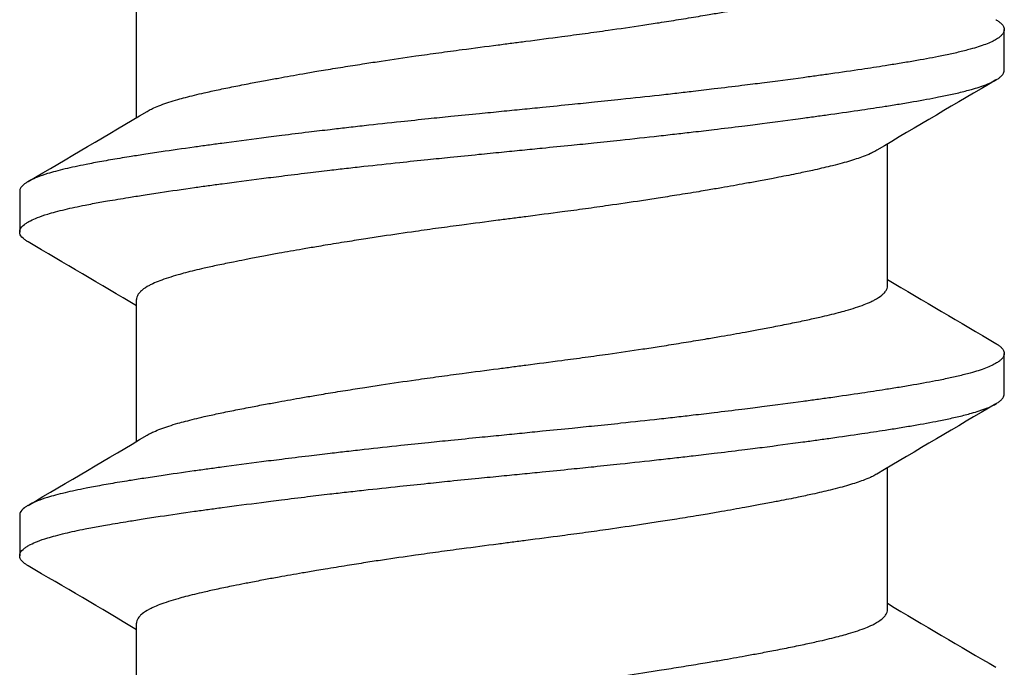
# Model space of a CAD drawing. Units: inches. Extents: x -20.4 to 20.4, y -6.4 to 4.1.
# Drawn here: x -19.9 to -19.7, y 3.4 to 3.5 of the extents above; entities that cross this region are included whole.
import ezdxf

# ---------------------------------------------------------------- set-up
doc = ezdxf.new("R2010")
doc.units = ezdxf.units.IN
doc.header["$LTSCALE"] = 0.25
doc.header["$MEASUREMENT"] = 0
doc.layers.add('Shade Bracket Screws', color=7, linetype='Continuous')
doc.layers.add('System', color=7, linetype='Continuous')

# ---------------------------------------------------------------- blocks, each defined once
blk = doc.blocks.new('Screws 085722')
at = {"layer": 'Shade Bracket Screws'}
for p, q in [((-19.87995, 3.50652), (-19.87995, 3.53392)), ((-19.7125, 3.51569), (-19.7125, 3.52351)), ((-19.73505, 3.47403), (-19.73505, 3.50143)), ((-19.9025, 3.49226), (-19.9025, 3.48444)), ((-19.87995, 3.44402), (-19.87995, 3.47142)), ((-19.7125, 3.45319), (-19.7125, 3.46101)), ((-19.73505, 3.41153), (-19.73505, 3.43893)), ((-19.9025, 3.42976), (-19.9025, 3.42194)), ((-19.87995, 3.38152), (-19.87995, 3.40892))]:
    blk.add_line(p, q, dxfattribs=at)
for points, knots in [([(-19.87792, 3.50772), (-19.87779, 3.5078), (-19.87765, 3.50788), (-19.87724, 3.5081), (-19.87695, 3.50824), (-19.87622, 3.50858), (-19.87576, 3.50876), (-19.8743, 3.50931), (-19.8732, 3.50967), (-19.8715, 3.51015), (-19.87101, 3.51028), (-19.86939, 3.51071), (-19.86818, 3.511), (-19.86603, 3.5115), (-19.86514, 3.51169), (-19.86324, 3.5121), (-19.86224, 3.5123), (-19.86016, 3.51272), (-19.85908, 3.51293), (-19.85703, 3.51332), (-19.85606, 3.51351), (-19.85424, 3.51385), (-19.85338, 3.514), (-19.85101, 3.51443), (-19.84947, 3.51471), (-19.84699, 3.51514), (-19.84609, 3.5153), (-19.84461, 3.51555), (-19.84404, 3.51564), (-19.84221, 3.51595), (-19.84093, 3.51615), (-19.8384, 3.51656), (-19.83716, 3.51675), (-19.83486, 3.51711), (-19.8338, 3.51727), (-19.83054, 3.51777), (-19.8283, 3.5181), (-19.82458, 3.51863), (-19.82311, 3.51883), (-19.82013, 3.51924), (-19.81863, 3.51945), (-19.81482, 3.51995), (-19.81251, 3.52025), (-19.8093, 3.52067), (-19.8084, 3.52079), (-19.8066, 3.52102), (-19.8057, 3.52114), (-19.80249, 3.52155), (-19.80018, 3.52186), (-19.79637, 3.52237), (-19.79487, 3.52257), (-19.79189, 3.52297), (-19.79042, 3.52318), (-19.7867, 3.5237), (-19.78446, 3.52403), (-19.7812, 3.52452), (-19.78014, 3.52468), (-19.77784, 3.52504), (-19.7766, 3.52524), (-19.77407, 3.52565), (-19.77279, 3.52586), (-19.77096, 3.52616), (-19.77039, 3.52626), (-19.76891, 3.52651), (-19.76801, 3.52666), (-19.76553, 3.52709), (-19.76399, 3.52736), (-19.76162, 3.52779), (-19.76076, 3.52795), (-19.75894, 3.52829), (-19.75797, 3.52848), (-19.75591, 3.52888), (-19.75481, 3.52909), (-19.75272, 3.52952), (-19.75172, 3.52972), (-19.74983, 3.53013), (-19.74893, 3.53032), (-19.7468, 3.53081), (-19.74562, 3.53109), (-19.74402, 3.53151), (-19.74354, 3.53164), (-19.74175, 3.53215), (-19.74058, 3.53254), (-19.73908, 3.53311), (-19.73864, 3.53329), (-19.73799, 3.53359), (-19.73776, 3.53371), (-19.73698, 3.53412), (-19.73651, 3.53442), (-19.73593, 3.53489), (-19.73576, 3.53506), (-19.73545, 3.53541), (-19.73532, 3.5356), (-19.73515, 3.53596), (-19.73509, 3.53614), (-19.73506, 3.53639), (-19.73505, 3.53646), (-19.73505, 3.53653)], [0.0440739, 0.0440739, 0.0440739, 0.0440739, 0.0484314, 0.0484314, 0.0563366, 0.0563366, 0.0671852, 0.0671852, 0.0880454, 0.0880454, 0.0959258, 0.0959258, 0.1133017, 0.1133017, 0.1247838, 0.1247838, 0.1366939, 0.1366939, 0.1486357, 0.1486357, 0.1587096, 0.1587096, 0.1672593, 0.1672593, 0.1819892, 0.1819892, 0.1902398, 0.1902398, 0.1953227, 0.1953227, 0.2064738, 0.2064738, 0.2170196, 0.2170196, 0.2257478, 0.2257478, 0.2438083, 0.2438083, 0.2554121, 0.2554121, 0.2671162, 0.2671162, 0.2849449, 0.2849449, 0.2918484, 0.2918484, 0.2987521, 0.2987521, 0.3165821, 0.3165821, 0.3282864, 0.3282864, 0.339889, 0.339889, 0.3579499, 0.3579499, 0.3666797, 0.3666797, 0.3772284, 0.3772284, 0.3883823, 0.3883823, 0.393466, 0.393466, 0.4017169, 0.4017169, 0.4164491, 0.4164491, 0.4250008, 0.4250008, 0.4350787, 0.4350787, 0.4471939, 0.4471939, 0.4590757, 0.4590757, 0.4706032, 0.4706032, 0.4876726, 0.4876726, 0.4954473, 0.4954473, 0.517778, 0.517778, 0.5285047, 0.5285047, 0.534889, 0.534889, 0.5515841, 0.5515841, 0.5606043, 0.5606043, 0.5706541, 0.5706541, 0.5800052, 0.5800052, 0.5837658, 0.5837658, 0.5837658, 0.5837658]), ([(-19.71412, 3.52542), (-19.71407, 3.52539), (-19.71403, 3.52537), (-19.71378, 3.52522), (-19.7136, 3.52509), (-19.71329, 3.52485), (-19.71315, 3.52473), (-19.71286, 3.52443), (-19.71273, 3.52426), (-19.71258, 3.52395), (-19.71254, 3.52383), (-19.71251, 3.52364), (-19.7125, 3.52357), (-19.7125, 3.52351)], [-0.04483769, -0.04483769, -0.04483769, -0.04483769, -0.04294369, -0.04294369, -0.03426596, -0.03426596, -0.02560481, -0.02560481, -0.01336758, -0.01336758, -0.00455868, -0.00455868, 0, 0, 0, 0]), ([(-19.7125, 3.52351), (-19.7125, 3.52344), (-19.71251, 3.52338), (-19.71254, 3.52318), (-19.71258, 3.52306), (-19.71273, 3.52275), (-19.71286, 3.52258), (-19.71315, 3.52228), (-19.71329, 3.52215), (-19.7136, 3.52191), (-19.71378, 3.52179), (-19.71454, 3.52132), (-19.71526, 3.52099), (-19.71656, 3.5205), (-19.71702, 3.52033), (-19.718, 3.52002), (-19.71851, 3.51987), (-19.71979, 3.51952), (-19.72057, 3.51932), (-19.72219, 3.51894), (-19.72301, 3.51875), (-19.72431, 3.51848), (-19.72475, 3.51839), (-19.72668, 3.51801), (-19.72829, 3.51772), (-19.7309, 3.51727), (-19.73182, 3.51711), (-19.73367, 3.51681), (-19.73458, 3.51667), (-19.73696, 3.51629), (-19.73846, 3.51606), (-19.74193, 3.51555), (-19.74393, 3.51525), (-19.74688, 3.51484), (-19.74777, 3.51471), (-19.74955, 3.51447), (-19.75043, 3.51434), (-19.75389, 3.51388), (-19.75653, 3.51353), (-19.75985, 3.51311), (-19.76043, 3.51303), (-19.76172, 3.51287), (-19.76242, 3.51278), (-19.76488, 3.51248), (-19.76666, 3.51226), (-19.76981, 3.51188), (-19.77116, 3.51172), (-19.77357, 3.51144), (-19.77462, 3.51132), (-19.7768, 3.51107), (-19.77794, 3.51094), (-19.78152, 3.51054), (-19.78398, 3.51028), (-19.78817, 3.50983), (-19.78988, 3.50966), (-19.79303, 3.50933), (-19.79446, 3.50919), (-19.7978, 3.50885), (-19.79971, 3.50866), (-19.80293, 3.50834), (-19.80423, 3.50821), (-19.80619, 3.50801), (-19.80684, 3.50795), (-19.8075, 3.50788)], [-0.3811547, -0.3811547, -0.3811547, -0.3811547, -0.3765954, -0.3765954, -0.3677849, -0.3677849, -0.3555453, -0.3555453, -0.3468829, -0.3468829, -0.3382046, -0.3382046, -0.313873, -0.313873, -0.3018417, -0.3018417, -0.2904443, -0.2904443, -0.2751789, -0.2751789, -0.2611519, -0.2611519, -0.2542264, -0.2542264, -0.2315041, -0.2315041, -0.2196579, -0.2196579, -0.2086381, -0.2086381, -0.191702, -0.191702, -0.1708706, -0.1708706, -0.1620416, -0.1620416, -0.1535098, -0.1535098, -0.1292339, -0.1292339, -0.1240263, -0.1240263, -0.1179366, -0.1179366, -0.1027137, -0.1027137, -0.0914435, -0.0914435, -0.0828865, -0.0828865, -0.0736626, -0.0736626, -0.0541496, -0.0541496, -0.0407863, -0.0407863, -0.0296817, -0.0296817, -0.0150069, -0.0150069, -0.0050306, -0.0050306, 0, 0, 0, 0]), ([(-19.8075, 3.50007), (-19.80685, 3.50013), (-19.80619, 3.5002), (-19.80425, 3.50039), (-19.80296, 3.50052), (-19.79979, 3.50083), (-19.7979, 3.50102), (-19.79458, 3.50135), (-19.79314, 3.5015), (-19.79001, 3.50182), (-19.78832, 3.502), (-19.78411, 3.50245), (-19.78161, 3.50272), (-19.77798, 3.50313), (-19.77683, 3.50326), (-19.77464, 3.50351), (-19.7736, 3.50363), (-19.77119, 3.50391), (-19.76984, 3.50407), (-19.76669, 3.50445), (-19.76489, 3.50467), (-19.76242, 3.50497), (-19.76172, 3.50506), (-19.76043, 3.50522), (-19.75984, 3.5053), (-19.75653, 3.50572), (-19.7539, 3.50607), (-19.75045, 3.50654), (-19.74956, 3.50666), (-19.74778, 3.50691), (-19.74688, 3.50703), (-19.74393, 3.50745), (-19.74193, 3.50774), (-19.73846, 3.50825), (-19.73696, 3.50848), (-19.73458, 3.50885), (-19.73366, 3.50899), (-19.73181, 3.5093), (-19.73089, 3.50945), (-19.72827, 3.50991), (-19.72666, 3.5102), (-19.72472, 3.51059), (-19.72427, 3.51068), (-19.72294, 3.51095), (-19.7221, 3.51114), (-19.72042, 3.51154), (-19.7196, 3.51175), (-19.71832, 3.51211), (-19.71784, 3.51225), (-19.71686, 3.51257), (-19.71638, 3.51274), (-19.71517, 3.51322), (-19.71452, 3.51353), (-19.7138, 3.51397), (-19.71362, 3.5141), (-19.71329, 3.51434), (-19.71316, 3.51447), (-19.71286, 3.51476), (-19.71273, 3.51494), (-19.71258, 3.51524), (-19.71254, 3.51537), (-19.71251, 3.51556), (-19.7125, 3.51563), (-19.7125, 3.51569)], [-0.3811512, -0.3811512, -0.3811512, -0.3811512, -0.3761335, -0.3761335, -0.3662786, -0.3662786, -0.3517625, -0.3517625, -0.3406599, -0.3406599, -0.3274415, -0.3274415, -0.3076036, -0.3076036, -0.2983322, -0.2983322, -0.2897705, -0.2897705, -0.2785354, -0.2785354, -0.2632304, -0.2632304, -0.2571246, -0.2571246, -0.2518961, -0.2518961, -0.2276854, -0.2276854, -0.2191294, -0.2191294, -0.2102825, -0.2102825, -0.1894409, -0.1894409, -0.1724926, -0.1724926, -0.1614593, -0.1614593, -0.1495766, -0.1495766, -0.1267766, -0.1267766, -0.1197693, -0.1197693, -0.1052748, -0.1052748, -0.0891766, -0.0891766, -0.0781453, -0.0781453, -0.0655434, -0.0655434, -0.0432321, -0.0432321, -0.0344327, -0.0344327, -0.0257856, -0.0257856, -0.0134513, -0.0134513, -0.0045719, -0.0045719, 0, 0, 0, 0]), ([(-19.8075, 3.50788), (-19.80817, 3.50782), (-19.80883, 3.50775), (-19.81092, 3.50754), (-19.81234, 3.5074), (-19.81561, 3.50708), (-19.81746, 3.50689), (-19.82075, 3.50656), (-19.82219, 3.50642), (-19.8254, 3.50608), (-19.82717, 3.5059), (-19.83131, 3.50546), (-19.83368, 3.5052), (-19.83715, 3.50481), (-19.83829, 3.50468), (-19.84047, 3.50443), (-19.84152, 3.50431), (-19.84397, 3.50402), (-19.84536, 3.50386), (-19.84849, 3.50348), (-19.85023, 3.50327), (-19.85263, 3.50297), (-19.85332, 3.50289), (-19.85461, 3.50272), (-19.85522, 3.50265), (-19.85846, 3.50223), (-19.86102, 3.50189), (-19.8644, 3.50143), (-19.8653, 3.50131), (-19.86708, 3.50106), (-19.86797, 3.50094), (-19.87105, 3.5005), (-19.87317, 3.5002), (-19.87635, 3.49973), (-19.87747, 3.49956), (-19.87952, 3.49924), (-19.88045, 3.4991), (-19.88261, 3.49875), (-19.88383, 3.49855), (-19.88613, 3.49815), (-19.88722, 3.49795), (-19.88874, 3.49767), (-19.88922, 3.49757), (-19.89116, 3.49719), (-19.89252, 3.4969), (-19.89441, 3.49645), (-19.89503, 3.4963), (-19.89614, 3.496), (-19.89664, 3.49585), (-19.89784, 3.49549), (-19.89849, 3.49526), (-19.89958, 3.49483), (-19.90003, 3.49463), (-19.90066, 3.4943), (-19.90087, 3.49418), (-19.90125, 3.49394), (-19.90141, 3.49383), (-19.90197, 3.4934), (-19.90224, 3.49309), (-19.90243, 3.49267), (-19.90246, 3.49256), (-19.90249, 3.49239), (-19.9025, 3.49232), (-19.9025, 3.49226)], [0.381146, 0.381146, 0.381146, 0.381146, 0.3862491, 0.3862491, 0.3971238, 0.3971238, 0.4113565, 0.4113565, 0.4225297, 0.4225297, 0.4363038, 0.4363038, 0.4551033, 0.4551033, 0.4642492, 0.4642492, 0.4728716, 0.4728716, 0.4844412, 0.4844412, 0.4992402, 0.4992402, 0.5052706, 0.5052706, 0.5106425, 0.5106425, 0.5341213, 0.5341213, 0.5427335, 0.5427335, 0.5515195, 0.5515195, 0.5736325, 0.5736325, 0.5862616, 0.5862616, 0.5972393, 0.5972393, 0.6126636, 0.6126636, 0.6277077, 0.6277077, 0.6347957, 0.6347957, 0.6573612, 0.6573612, 0.6693401, 0.6693401, 0.6801605, 0.6801605, 0.6969158, 0.6969158, 0.7114875, 0.7114875, 0.7201027, 0.7201027, 0.7281756, 0.7281756, 0.7502827, 0.7502827, 0.7576971, 0.7576971, 0.7623181, 0.7623181, 0.7623181, 0.7623181]), ([(-19.90088, 3.48253), (-19.90095, 3.48257), (-19.90101, 3.4826), (-19.90125, 3.48276), (-19.90141, 3.48287), (-19.90197, 3.4833), (-19.90224, 3.48361), (-19.90243, 3.48403), (-19.90246, 3.48414), (-19.90249, 3.48431), (-19.9025, 3.48438), (-19.9025, 3.48451), (-19.90249, 3.48458), (-19.90246, 3.48475), (-19.90243, 3.48486), (-19.90224, 3.48528), (-19.90197, 3.4856), (-19.90141, 3.48603), (-19.90125, 3.48614), (-19.90087, 3.48638), (-19.90066, 3.4865), (-19.90002, 3.48682), (-19.89957, 3.48702), (-19.89848, 3.48745), (-19.89782, 3.48767), (-19.89663, 3.48804), (-19.89613, 3.48818), (-19.89501, 3.48848), (-19.89439, 3.48864), (-19.89255, 3.48908), (-19.89126, 3.48936), (-19.8894, 3.48973), (-19.88892, 3.48982), (-19.88752, 3.49008), (-19.88656, 3.49026), (-19.88428, 3.49065), (-19.88292, 3.49088), (-19.88058, 3.49126), (-19.87964, 3.4914), (-19.87761, 3.49172), (-19.8765, 3.49189), (-19.87327, 3.49238), (-19.87106, 3.4927), (-19.8679, 3.49315), (-19.86701, 3.49327), (-19.86523, 3.49352), (-19.86432, 3.49364), (-19.86097, 3.49409), (-19.85846, 3.49442), (-19.85526, 3.49483), (-19.85465, 3.49491), (-19.85336, 3.49507), (-19.85267, 3.49516), (-19.85032, 3.49545), (-19.84864, 3.49566), (-19.84552, 3.49603), (-19.84409, 3.4962), (-19.8416, 3.4965), (-19.84053, 3.49662), (-19.83835, 3.49687), (-19.83722, 3.49699), (-19.8338, 3.49737), (-19.83149, 3.49762), (-19.82736, 3.49806), (-19.82556, 3.49825), (-19.82231, 3.49858), (-19.82086, 3.49873), (-19.81758, 3.49906), (-19.81575, 3.49925), (-19.81245, 3.49958), (-19.81098, 3.49972), (-19.80884, 3.49994), (-19.80817, 3.5), (-19.8075, 3.50007)], [0, 0, 0, 0, 0.0026093, 0.0026093, 0.0106984, 0.0106984, 0.0327553, 0.0327553, 0.0402018, 0.0402018, 0.0448412, 0.0448412, 0.0494808, 0.0494808, 0.0569284, 0.0569284, 0.0789855, 0.0789855, 0.0870743, 0.0870743, 0.0957101, 0.0957101, 0.110354, 0.110354, 0.127078, 0.127078, 0.1378882, 0.1378882, 0.1499228, 0.1499228, 0.171441, 0.171441, 0.178571, 0.178571, 0.1919379, 0.1919379, 0.2093177, 0.2093177, 0.2204449, 0.2204449, 0.2328727, 0.2328727, 0.2558908, 0.2558908, 0.2646251, 0.2646251, 0.2732967, 0.2732967, 0.2963763, 0.2963763, 0.3017711, 0.3017711, 0.3077494, 0.3077494, 0.3221583, 0.3221583, 0.3340396, 0.3340396, 0.3427361, 0.3427361, 0.3518422, 0.3518422, 0.3702173, 0.3702173, 0.3842754, 0.3842754, 0.3955176, 0.3955176, 0.4095758, 0.4095758, 0.4208615, 0.4208615, 0.4259818, 0.4259818, 0.4259818, 0.4259818]), ([(-19.73708, 3.50023), (-19.73721, 3.50015), (-19.73735, 3.50007), (-19.73776, 3.49985), (-19.73804, 3.49971), (-19.73877, 3.49938), (-19.73923, 3.49919), (-19.74056, 3.49869), (-19.7415, 3.49838), (-19.74309, 3.49791), (-19.74365, 3.49776), (-19.74484, 3.49744), (-19.74546, 3.49728), (-19.74718, 3.49686), (-19.74831, 3.4966), (-19.75039, 3.49614), (-19.75131, 3.49595), (-19.75346, 3.4955), (-19.75472, 3.49525), (-19.75638, 3.49493), (-19.75673, 3.49486), (-19.75802, 3.49462), (-19.75898, 3.49444), (-19.76081, 3.4941), (-19.76167, 3.49394), (-19.76401, 3.49351), (-19.76551, 3.49325), (-19.76796, 3.49282), (-19.76887, 3.49266), (-19.77036, 3.49241), (-19.77091, 3.49232), (-19.77285, 3.49199), (-19.77425, 3.49177), (-19.77686, 3.49135), (-19.77806, 3.49116), (-19.78035, 3.49081), (-19.78143, 3.49064), (-19.78462, 3.49016), (-19.78674, 3.48985), (-19.79036, 3.48933), (-19.79184, 3.48912), (-19.79482, 3.48871), (-19.79633, 3.48851), (-19.80015, 3.488), (-19.80247, 3.4877), (-19.8057, 3.48728), (-19.8066, 3.48716), (-19.8084, 3.48693), (-19.8093, 3.48681), (-19.81253, 3.48639), (-19.81485, 3.48609), (-19.81867, 3.48558), (-19.82018, 3.48538), (-19.82316, 3.48497), (-19.82464, 3.48476), (-19.82826, 3.48425), (-19.83038, 3.48394), (-19.83357, 3.48346), (-19.83465, 3.4833), (-19.83694, 3.48294), (-19.83814, 3.48275), (-19.84075, 3.48233), (-19.84215, 3.4821), (-19.84409, 3.48178), (-19.84464, 3.48169), (-19.84613, 3.48144), (-19.84704, 3.48128), (-19.84949, 3.48086), (-19.85099, 3.48059), (-19.85333, 3.48017), (-19.85419, 3.48001), (-19.85602, 3.47967), (-19.85698, 3.47948), (-19.8583, 3.47923), (-19.85869, 3.47915), (-19.8598, 3.47893), (-19.86052, 3.47879), (-19.86227, 3.47844), (-19.86327, 3.47823), (-19.86517, 3.47783), (-19.86606, 3.47763), (-19.8682, 3.47714), (-19.86938, 3.47686), (-19.87099, 3.47644), (-19.87147, 3.4763), (-19.87326, 3.47579), (-19.87443, 3.47541), (-19.87593, 3.47484), (-19.87637, 3.47465), (-19.87702, 3.47435), (-19.87725, 3.47424), (-19.87803, 3.47383), (-19.87851, 3.47352), (-19.87908, 3.47305), (-19.87925, 3.47288), (-19.87956, 3.47253), (-19.87969, 3.47234), (-19.87986, 3.47197), (-19.87991, 3.4718), (-19.87994, 3.47156), (-19.87995, 3.47149), (-19.87995, 3.47142)], [0.0440738, 0.0440738, 0.0440738, 0.0440738, 0.0484721, 0.0484721, 0.056244, 0.056244, 0.0671047, 0.0671047, 0.0852904, 0.0852904, 0.0945566, 0.0945566, 0.1040277, 0.1040277, 0.1193499, 0.1193499, 0.130711, 0.130711, 0.144988, 0.144988, 0.1488142, 0.1488142, 0.1588259, 0.1588259, 0.1674413, 0.1674413, 0.1817797, 0.1817797, 0.1901588, 0.1901588, 0.1951487, 0.1951487, 0.2073272, 0.2073272, 0.2175213, 0.2175213, 0.2264726, 0.2264726, 0.2436199, 0.2436199, 0.2552959, 0.2552959, 0.2670174, 0.2670174, 0.2849302, 0.2849302, 0.2918494, 0.2918494, 0.2987688, 0.2987688, 0.316683, 0.316683, 0.3284046, 0.3284046, 0.3400794, 0.3400794, 0.357227, 0.357227, 0.3661798, 0.3661798, 0.3763768, 0.3763768, 0.3885585, 0.3885585, 0.3935491, 0.3935491, 0.4019287, 0.4019287, 0.4162692, 0.4162692, 0.4248865, 0.4248865, 0.4349021, 0.4349021, 0.4390559, 0.4390559, 0.4471365, 0.4471365, 0.4590538, 0.4590538, 0.4705978, 0.4705978, 0.487708, 0.487708, 0.4955266, 0.4955266, 0.5178592, 0.5178592, 0.5286053, 0.5286053, 0.5348574, 0.5348574, 0.5518249, 0.5518249, 0.5607818, 0.5607818, 0.5709737, 0.5709737, 0.5799924, 0.5799924, 0.5837617, 0.5837617, 0.5837617, 0.5837617]), ([(-19.87792, 3.44522), (-19.87779, 3.4453), (-19.87765, 3.44538), (-19.87724, 3.4456), (-19.87695, 3.44574), (-19.87622, 3.44608), (-19.87576, 3.44626), (-19.8743, 3.44681), (-19.8732, 3.44717), (-19.8715, 3.44765), (-19.87101, 3.44778), (-19.86939, 3.44821), (-19.86818, 3.4485), (-19.86603, 3.449), (-19.86514, 3.44919), (-19.86324, 3.4496), (-19.86224, 3.4498), (-19.86016, 3.45022), (-19.85908, 3.45043), (-19.85703, 3.45082), (-19.85606, 3.45101), (-19.85424, 3.45135), (-19.85338, 3.4515), (-19.85101, 3.45193), (-19.84947, 3.45221), (-19.84699, 3.45264), (-19.84609, 3.4528), (-19.84461, 3.45305), (-19.84404, 3.45314), (-19.84221, 3.45345), (-19.84093, 3.45365), (-19.8384, 3.45406), (-19.83716, 3.45425), (-19.83486, 3.45461), (-19.8338, 3.45477), (-19.83054, 3.45527), (-19.8283, 3.4556), (-19.82458, 3.45613), (-19.82311, 3.45633), (-19.82013, 3.45674), (-19.81863, 3.45695), (-19.81482, 3.45745), (-19.81251, 3.45775), (-19.8093, 3.45817), (-19.8084, 3.45829), (-19.8066, 3.45852), (-19.8057, 3.45864), (-19.80249, 3.45905), (-19.80018, 3.45936), (-19.79637, 3.45987), (-19.79487, 3.46007), (-19.79189, 3.46047), (-19.79042, 3.46068), (-19.7867, 3.4612), (-19.78446, 3.46153), (-19.7812, 3.46202), (-19.78014, 3.46218), (-19.77784, 3.46254), (-19.7766, 3.46274), (-19.77407, 3.46315), (-19.77279, 3.46336), (-19.77096, 3.46366), (-19.77039, 3.46376), (-19.76891, 3.46401), (-19.76801, 3.46416), (-19.76553, 3.46459), (-19.76399, 3.46486), (-19.76162, 3.46529), (-19.76076, 3.46545), (-19.75894, 3.46579), (-19.75797, 3.46598), (-19.75591, 3.46638), (-19.75481, 3.46659), (-19.75272, 3.46702), (-19.75172, 3.46722), (-19.74983, 3.46763), (-19.74893, 3.46782), (-19.7468, 3.46831), (-19.74562, 3.46859), (-19.74402, 3.46901), (-19.74354, 3.46914), (-19.74175, 3.46965), (-19.74058, 3.47004), (-19.73908, 3.47061), (-19.73864, 3.47079), (-19.73799, 3.47109), (-19.73776, 3.47121), (-19.73698, 3.47162), (-19.73651, 3.47192), (-19.73593, 3.47239), (-19.73576, 3.47256), (-19.73545, 3.47291), (-19.73532, 3.4731), (-19.73515, 3.47346), (-19.73509, 3.47364), (-19.73506, 3.47389), (-19.73505, 3.47396), (-19.73505, 3.47403)], [0.0440739, 0.0440739, 0.0440739, 0.0440739, 0.0484314, 0.0484314, 0.0563366, 0.0563366, 0.0671852, 0.0671852, 0.0880454, 0.0880454, 0.0959258, 0.0959258, 0.1133017, 0.1133017, 0.1247838, 0.1247838, 0.1366939, 0.1366939, 0.1486357, 0.1486357, 0.1587096, 0.1587096, 0.1672593, 0.1672593, 0.1819892, 0.1819892, 0.1902398, 0.1902398, 0.1953227, 0.1953227, 0.2064738, 0.2064738, 0.2170196, 0.2170196, 0.2257478, 0.2257478, 0.2438083, 0.2438083, 0.2554121, 0.2554121, 0.2671162, 0.2671162, 0.2849449, 0.2849449, 0.2918484, 0.2918484, 0.2987521, 0.2987521, 0.3165821, 0.3165821, 0.3282864, 0.3282864, 0.339889, 0.339889, 0.3579499, 0.3579499, 0.3666797, 0.3666797, 0.3772284, 0.3772284, 0.3883823, 0.3883823, 0.393466, 0.393466, 0.4017169, 0.4017169, 0.4164491, 0.4164491, 0.4250008, 0.4250008, 0.4350787, 0.4350787, 0.4471939, 0.4471939, 0.4590757, 0.4590757, 0.4706032, 0.4706032, 0.4876726, 0.4876726, 0.4954473, 0.4954473, 0.517778, 0.517778, 0.5285047, 0.5285047, 0.534889, 0.534889, 0.5515841, 0.5515841, 0.5606043, 0.5606043, 0.5706541, 0.5706541, 0.5800052, 0.5800052, 0.5837658, 0.5837658, 0.5837658, 0.5837658]), ([(-19.71412, 3.46292), (-19.71407, 3.46289), (-19.71403, 3.46287), (-19.71378, 3.46272), (-19.7136, 3.46259), (-19.71329, 3.46235), (-19.71315, 3.46223), (-19.71286, 3.46193), (-19.71273, 3.46176), (-19.71258, 3.46145), (-19.71254, 3.46133), (-19.71251, 3.46114), (-19.7125, 3.46107), (-19.7125, 3.46101)], [-0.04483769, -0.04483769, -0.04483769, -0.04483769, -0.04294369, -0.04294369, -0.03426596, -0.03426596, -0.02560481, -0.02560481, -0.01336758, -0.01336758, -0.00455868, -0.00455868, 0, 0, 0, 0]), ([(-19.7125, 3.46101), (-19.7125, 3.46094), (-19.71251, 3.46088), (-19.71254, 3.46068), (-19.71258, 3.46056), (-19.71273, 3.46025), (-19.71286, 3.46008), (-19.71315, 3.45978), (-19.71329, 3.45965), (-19.7136, 3.45941), (-19.71378, 3.45929), (-19.71454, 3.45882), (-19.71526, 3.45849), (-19.71656, 3.458), (-19.71702, 3.45783), (-19.718, 3.45752), (-19.71851, 3.45737), (-19.71979, 3.45702), (-19.72057, 3.45682), (-19.72219, 3.45644), (-19.72301, 3.45625), (-19.72431, 3.45598), (-19.72475, 3.45589), (-19.72668, 3.45551), (-19.72829, 3.45522), (-19.7309, 3.45477), (-19.73182, 3.45461), (-19.73367, 3.45431), (-19.73458, 3.45417), (-19.73696, 3.45379), (-19.73846, 3.45356), (-19.74193, 3.45305), (-19.74393, 3.45275), (-19.74688, 3.45234), (-19.74777, 3.45221), (-19.74955, 3.45197), (-19.75043, 3.45184), (-19.75389, 3.45138), (-19.75653, 3.45103), (-19.75985, 3.45061), (-19.76043, 3.45053), (-19.76172, 3.45037), (-19.76242, 3.45028), (-19.76488, 3.44998), (-19.76666, 3.44976), (-19.76981, 3.44938), (-19.77116, 3.44922), (-19.77357, 3.44894), (-19.77462, 3.44882), (-19.7768, 3.44857), (-19.77794, 3.44844), (-19.78152, 3.44804), (-19.78398, 3.44778), (-19.78817, 3.44733), (-19.78988, 3.44716), (-19.79303, 3.44683), (-19.79446, 3.44669), (-19.7978, 3.44635), (-19.79971, 3.44616), (-19.80293, 3.44584), (-19.80423, 3.44571), (-19.80619, 3.44551), (-19.80684, 3.44545), (-19.8075, 3.44538)], [-0.3811547, -0.3811547, -0.3811547, -0.3811547, -0.3765954, -0.3765954, -0.3677849, -0.3677849, -0.3555453, -0.3555453, -0.3468829, -0.3468829, -0.3382046, -0.3382046, -0.313873, -0.313873, -0.3018417, -0.3018417, -0.2904443, -0.2904443, -0.2751789, -0.2751789, -0.2611519, -0.2611519, -0.2542264, -0.2542264, -0.2315041, -0.2315041, -0.2196579, -0.2196579, -0.2086381, -0.2086381, -0.191702, -0.191702, -0.1708706, -0.1708706, -0.1620416, -0.1620416, -0.1535098, -0.1535098, -0.1292339, -0.1292339, -0.1240263, -0.1240263, -0.1179366, -0.1179366, -0.1027137, -0.1027137, -0.0914435, -0.0914435, -0.0828865, -0.0828865, -0.0736626, -0.0736626, -0.0541496, -0.0541496, -0.0407863, -0.0407863, -0.0296817, -0.0296817, -0.0150069, -0.0150069, -0.0050306, -0.0050306, 0, 0, 0, 0]), ([(-19.8075, 3.43757), (-19.80685, 3.43763), (-19.80619, 3.4377), (-19.80425, 3.43789), (-19.80296, 3.43802), (-19.79979, 3.43833), (-19.7979, 3.43852), (-19.79458, 3.43885), (-19.79314, 3.439), (-19.79001, 3.43932), (-19.78832, 3.4395), (-19.78411, 3.43995), (-19.78161, 3.44022), (-19.77798, 3.44063), (-19.77683, 3.44076), (-19.77464, 3.44101), (-19.7736, 3.44113), (-19.77119, 3.44141), (-19.76984, 3.44157), (-19.76669, 3.44195), (-19.76489, 3.44217), (-19.76242, 3.44247), (-19.76172, 3.44256), (-19.76043, 3.44272), (-19.75984, 3.4428), (-19.75653, 3.44322), (-19.7539, 3.44357), (-19.75045, 3.44404), (-19.74956, 3.44416), (-19.74778, 3.44441), (-19.74688, 3.44453), (-19.74393, 3.44495), (-19.74193, 3.44524), (-19.73846, 3.44575), (-19.73696, 3.44598), (-19.73458, 3.44635), (-19.73366, 3.44649), (-19.73181, 3.4468), (-19.73089, 3.44695), (-19.72827, 3.44741), (-19.72666, 3.4477), (-19.72472, 3.44809), (-19.72427, 3.44818), (-19.72294, 3.44845), (-19.7221, 3.44864), (-19.72042, 3.44904), (-19.7196, 3.44925), (-19.71832, 3.44961), (-19.71784, 3.44975), (-19.71686, 3.45007), (-19.71638, 3.45024), (-19.71517, 3.45072), (-19.71452, 3.45103), (-19.7138, 3.45147), (-19.71362, 3.4516), (-19.71329, 3.45184), (-19.71316, 3.45197), (-19.71286, 3.45226), (-19.71273, 3.45244), (-19.71258, 3.45274), (-19.71254, 3.45287), (-19.71251, 3.45306), (-19.7125, 3.45313), (-19.7125, 3.45319)], [-0.3811512, -0.3811512, -0.3811512, -0.3811512, -0.3761335, -0.3761335, -0.3662786, -0.3662786, -0.3517625, -0.3517625, -0.3406599, -0.3406599, -0.3274415, -0.3274415, -0.3076036, -0.3076036, -0.2983322, -0.2983322, -0.2897705, -0.2897705, -0.2785354, -0.2785354, -0.2632304, -0.2632304, -0.2571246, -0.2571246, -0.2518961, -0.2518961, -0.2276854, -0.2276854, -0.2191294, -0.2191294, -0.2102825, -0.2102825, -0.1894409, -0.1894409, -0.1724926, -0.1724926, -0.1614593, -0.1614593, -0.1495766, -0.1495766, -0.1267766, -0.1267766, -0.1197693, -0.1197693, -0.1052747, -0.1052747, -0.0891766, -0.0891766, -0.0781453, -0.0781453, -0.0655434, -0.0655434, -0.0432321, -0.0432321, -0.0344327, -0.0344327, -0.0257856, -0.0257856, -0.0134513, -0.0134513, -0.0045719, -0.0045719, 0, 0, 0, 0]), ([(-19.8075, 3.44538), (-19.80817, 3.44532), (-19.80883, 3.44525), (-19.81092, 3.44504), (-19.81234, 3.4449), (-19.81561, 3.44458), (-19.81746, 3.44439), (-19.82075, 3.44406), (-19.82219, 3.44392), (-19.8254, 3.44358), (-19.82717, 3.4434), (-19.83131, 3.44296), (-19.83368, 3.4427), (-19.83715, 3.44231), (-19.83829, 3.44218), (-19.84047, 3.44193), (-19.84152, 3.44181), (-19.84397, 3.44152), (-19.84536, 3.44136), (-19.84849, 3.44098), (-19.85023, 3.44077), (-19.85263, 3.44047), (-19.85332, 3.44039), (-19.85461, 3.44022), (-19.85522, 3.44015), (-19.85846, 3.43973), (-19.86102, 3.43939), (-19.8644, 3.43893), (-19.8653, 3.43881), (-19.86708, 3.43856), (-19.86797, 3.43844), (-19.87105, 3.438), (-19.87317, 3.4377), (-19.87635, 3.43723), (-19.87747, 3.43706), (-19.87952, 3.43674), (-19.88045, 3.4366), (-19.88261, 3.43625), (-19.88383, 3.43605), (-19.88613, 3.43565), (-19.88722, 3.43545), (-19.88874, 3.43517), (-19.88922, 3.43507), (-19.89116, 3.43469), (-19.89252, 3.4344), (-19.89441, 3.43395), (-19.89503, 3.4338), (-19.89614, 3.4335), (-19.89664, 3.43335), (-19.89784, 3.43299), (-19.89849, 3.43276), (-19.89958, 3.43233), (-19.90003, 3.43213), (-19.90066, 3.4318), (-19.90087, 3.43168), (-19.90125, 3.43144), (-19.90141, 3.43133), (-19.90197, 3.4309), (-19.90224, 3.43059), (-19.90243, 3.43017), (-19.90246, 3.43006), (-19.90249, 3.42989), (-19.9025, 3.42982), (-19.9025, 3.42976)], [0.381146, 0.381146, 0.381146, 0.381146, 0.3862491, 0.3862491, 0.3971238, 0.3971238, 0.4113565, 0.4113565, 0.4225297, 0.4225297, 0.4363038, 0.4363038, 0.4551033, 0.4551033, 0.4642492, 0.4642492, 0.4728716, 0.4728716, 0.4844412, 0.4844412, 0.4992402, 0.4992402, 0.5052706, 0.5052706, 0.5106425, 0.5106425, 0.5341213, 0.5341213, 0.5427335, 0.5427335, 0.5515195, 0.5515195, 0.5736325, 0.5736325, 0.5862616, 0.5862616, 0.5972393, 0.5972393, 0.6126636, 0.6126636, 0.6277077, 0.6277077, 0.6347957, 0.6347957, 0.6573612, 0.6573612, 0.6693401, 0.6693401, 0.6801605, 0.6801605, 0.6969158, 0.6969158, 0.7114875, 0.7114875, 0.7201027, 0.7201027, 0.7281756, 0.7281756, 0.7502827, 0.7502827, 0.7576971, 0.7576971, 0.7623181, 0.7623181, 0.7623181, 0.7623181]), ([(-19.90088, 3.42003), (-19.90095, 3.42007), (-19.90101, 3.4201), (-19.90125, 3.42026), (-19.90141, 3.42037), (-19.90197, 3.4208), (-19.90224, 3.42111), (-19.90243, 3.42153), (-19.90246, 3.42164), (-19.90249, 3.42181), (-19.9025, 3.42188), (-19.9025, 3.42201), (-19.90249, 3.42208), (-19.90246, 3.42225), (-19.90243, 3.42236), (-19.90224, 3.42278), (-19.90197, 3.4231), (-19.90141, 3.42353), (-19.90125, 3.42364), (-19.90087, 3.42388), (-19.90066, 3.424), (-19.90002, 3.42432), (-19.89957, 3.42452), (-19.89848, 3.42495), (-19.89782, 3.42517), (-19.89663, 3.42554), (-19.89613, 3.42568), (-19.89501, 3.42598), (-19.89439, 3.42614), (-19.89255, 3.42658), (-19.89126, 3.42686), (-19.8894, 3.42723), (-19.88892, 3.42732), (-19.88752, 3.42758), (-19.88656, 3.42776), (-19.88428, 3.42815), (-19.88292, 3.42838), (-19.88058, 3.42876), (-19.87964, 3.4289), (-19.87761, 3.42922), (-19.8765, 3.42939), (-19.87327, 3.42988), (-19.87106, 3.4302), (-19.8679, 3.43065), (-19.86701, 3.43077), (-19.86523, 3.43102), (-19.86432, 3.43114), (-19.86097, 3.43159), (-19.85846, 3.43192), (-19.85526, 3.43233), (-19.85465, 3.43241), (-19.85336, 3.43257), (-19.85267, 3.43266), (-19.85032, 3.43295), (-19.84864, 3.43316), (-19.84552, 3.43353), (-19.84409, 3.4337), (-19.8416, 3.434), (-19.84053, 3.43412), (-19.83835, 3.43437), (-19.83722, 3.43449), (-19.8338, 3.43487), (-19.83149, 3.43512), (-19.82736, 3.43556), (-19.82556, 3.43575), (-19.82231, 3.43608), (-19.82086, 3.43623), (-19.81758, 3.43656), (-19.81575, 3.43675), (-19.81245, 3.43708), (-19.81098, 3.43722), (-19.80884, 3.43744), (-19.80817, 3.4375), (-19.8075, 3.43757)], [0, 0, 0, 0, 0.0026093, 0.0026093, 0.0106984, 0.0106984, 0.0327553, 0.0327553, 0.0402018, 0.0402018, 0.0448412, 0.0448412, 0.0494808, 0.0494808, 0.0569284, 0.0569284, 0.0789855, 0.0789855, 0.0870743, 0.0870743, 0.0957101, 0.0957101, 0.110354, 0.110354, 0.127078, 0.127078, 0.1378882, 0.1378882, 0.1499228, 0.1499228, 0.171441, 0.171441, 0.178571, 0.178571, 0.1919379, 0.1919379, 0.2093177, 0.2093177, 0.2204449, 0.2204449, 0.2328727, 0.2328727, 0.2558908, 0.2558908, 0.2646251, 0.2646251, 0.2732967, 0.2732967, 0.2963763, 0.2963763, 0.3017711, 0.3017711, 0.3077494, 0.3077494, 0.3221583, 0.3221583, 0.3340396, 0.3340396, 0.3427361, 0.3427361, 0.3518422, 0.3518422, 0.3702173, 0.3702173, 0.3842754, 0.3842754, 0.3955176, 0.3955176, 0.4095758, 0.4095758, 0.4208615, 0.4208615, 0.4259818, 0.4259818, 0.4259818, 0.4259818]), ([(-19.73708, 3.43773), (-19.73721, 3.43765), (-19.73735, 3.43757), (-19.73776, 3.43735), (-19.73804, 3.43721), (-19.73877, 3.43688), (-19.73923, 3.43669), (-19.74056, 3.43619), (-19.7415, 3.43588), (-19.74309, 3.43541), (-19.74365, 3.43526), (-19.74484, 3.43494), (-19.74546, 3.43478), (-19.74718, 3.43436), (-19.74831, 3.4341), (-19.75039, 3.43364), (-19.75131, 3.43345), (-19.75346, 3.433), (-19.75472, 3.43275), (-19.75638, 3.43243), (-19.75673, 3.43236), (-19.75802, 3.43212), (-19.75898, 3.43194), (-19.76081, 3.4316), (-19.76167, 3.43144), (-19.76401, 3.43101), (-19.76551, 3.43075), (-19.76796, 3.43032), (-19.76887, 3.43016), (-19.77036, 3.42991), (-19.77091, 3.42982), (-19.77285, 3.42949), (-19.77425, 3.42927), (-19.77686, 3.42885), (-19.77806, 3.42866), (-19.78035, 3.42831), (-19.78143, 3.42814), (-19.78462, 3.42766), (-19.78674, 3.42735), (-19.79036, 3.42683), (-19.79184, 3.42662), (-19.79482, 3.42621), (-19.79633, 3.42601), (-19.80015, 3.4255), (-19.80247, 3.4252), (-19.8057, 3.42478), (-19.8066, 3.42466), (-19.8084, 3.42443), (-19.8093, 3.42431), (-19.81253, 3.42389), (-19.81485, 3.42359), (-19.81867, 3.42308), (-19.82018, 3.42288), (-19.82316, 3.42247), (-19.82464, 3.42226), (-19.82826, 3.42175), (-19.83038, 3.42144), (-19.83357, 3.42096), (-19.83465, 3.4208), (-19.83694, 3.42044), (-19.83814, 3.42025), (-19.84075, 3.41983), (-19.84215, 3.4196), (-19.84409, 3.41928), (-19.84464, 3.41919), (-19.84613, 3.41894), (-19.84704, 3.41878), (-19.84949, 3.41836), (-19.85099, 3.41809), (-19.85333, 3.41767), (-19.85419, 3.41751), (-19.85602, 3.41717), (-19.85698, 3.41698), (-19.8583, 3.41673), (-19.85869, 3.41665), (-19.8598, 3.41643), (-19.86052, 3.41629), (-19.86227, 3.41594), (-19.86327, 3.41573), (-19.86517, 3.41533), (-19.86606, 3.41513), (-19.8682, 3.41464), (-19.86938, 3.41436), (-19.87099, 3.41394), (-19.87147, 3.4138), (-19.87326, 3.41329), (-19.87443, 3.41291), (-19.87593, 3.41234), (-19.87637, 3.41215), (-19.87702, 3.41185), (-19.87725, 3.41174), (-19.87803, 3.41133), (-19.87851, 3.41102), (-19.87908, 3.41055), (-19.87925, 3.41038), (-19.87956, 3.41003), (-19.87969, 3.40984), (-19.87986, 3.40947), (-19.87991, 3.4093), (-19.87994, 3.40906), (-19.87995, 3.40899), (-19.87995, 3.40892)], [0.0440738, 0.0440738, 0.0440738, 0.0440738, 0.0484721, 0.0484721, 0.056244, 0.056244, 0.0671047, 0.0671047, 0.0852904, 0.0852904, 0.0945566, 0.0945566, 0.1040277, 0.1040277, 0.1193499, 0.1193499, 0.130711, 0.130711, 0.144988, 0.144988, 0.1488142, 0.1488142, 0.1588259, 0.1588259, 0.1674413, 0.1674413, 0.1817797, 0.1817797, 0.1901588, 0.1901588, 0.1951487, 0.1951487, 0.2073272, 0.2073272, 0.2175213, 0.2175213, 0.2264726, 0.2264726, 0.2436199, 0.2436199, 0.2552959, 0.2552959, 0.2670174, 0.2670174, 0.2849302, 0.2849302, 0.2918494, 0.2918494, 0.2987688, 0.2987688, 0.316683, 0.316683, 0.3284046, 0.3284046, 0.3400794, 0.3400794, 0.357227, 0.357227, 0.3661798, 0.3661798, 0.3763768, 0.3763768, 0.3885585, 0.3885585, 0.3935491, 0.3935491, 0.4019287, 0.4019287, 0.4162692, 0.4162692, 0.4248865, 0.4248865, 0.4349021, 0.4349021, 0.4390559, 0.4390559, 0.4471364, 0.4471364, 0.4590538, 0.4590538, 0.4705977, 0.4705977, 0.487708, 0.487708, 0.4955267, 0.4955267, 0.5178592, 0.5178592, 0.5286053, 0.5286053, 0.5348574, 0.5348574, 0.5518249, 0.5518249, 0.5607818, 0.5607818, 0.5709738, 0.5709738, 0.5799924, 0.5799924, 0.5837617, 0.5837617, 0.5837617, 0.5837617]), ([(-19.87792, 3.38272), (-19.87779, 3.3828), (-19.87765, 3.38288), (-19.87724, 3.3831), (-19.87695, 3.38324), (-19.87622, 3.38358), (-19.87576, 3.38376), (-19.8743, 3.38431), (-19.8732, 3.38467), (-19.8715, 3.38515), (-19.87101, 3.38528), (-19.86939, 3.38571), (-19.86818, 3.386), (-19.86603, 3.3865), (-19.86514, 3.38669), (-19.86324, 3.3871), (-19.86224, 3.3873), (-19.86016, 3.38772), (-19.85908, 3.38793), (-19.85703, 3.38832), (-19.85606, 3.38851), (-19.85424, 3.38885), (-19.85338, 3.389), (-19.85101, 3.38943), (-19.84947, 3.38971), (-19.84699, 3.39014), (-19.84609, 3.3903), (-19.84461, 3.39055), (-19.84404, 3.39064), (-19.84221, 3.39095), (-19.84093, 3.39115), (-19.8384, 3.39156), (-19.83716, 3.39175), (-19.83486, 3.39211), (-19.8338, 3.39227), (-19.83054, 3.39277), (-19.8283, 3.3931), (-19.82458, 3.39363), (-19.82311, 3.39383), (-19.82013, 3.39424), (-19.81863, 3.39445), (-19.81482, 3.39495), (-19.81251, 3.39525), (-19.8093, 3.39567), (-19.8084, 3.39579), (-19.8066, 3.39602), (-19.8057, 3.39614), (-19.80249, 3.39655), (-19.80018, 3.39686), (-19.79637, 3.39737), (-19.79487, 3.39757), (-19.79189, 3.39797), (-19.79042, 3.39818), (-19.7867, 3.3987), (-19.78446, 3.39903), (-19.7812, 3.39952), (-19.78014, 3.39968), (-19.77784, 3.40004), (-19.7766, 3.40024), (-19.77407, 3.40065), (-19.77279, 3.40086), (-19.77096, 3.40116), (-19.77039, 3.40126), (-19.76891, 3.40151), (-19.76801, 3.40166), (-19.76553, 3.40209), (-19.76399, 3.40236), (-19.76162, 3.40279), (-19.76076, 3.40295), (-19.75894, 3.40329), (-19.75797, 3.40348), (-19.75591, 3.40388), (-19.75481, 3.40409), (-19.75272, 3.40452), (-19.75172, 3.40472), (-19.74983, 3.40513), (-19.74893, 3.40532), (-19.7468, 3.40581), (-19.74562, 3.40609), (-19.74402, 3.40651), (-19.74354, 3.40664), (-19.74175, 3.40715), (-19.74058, 3.40754), (-19.73908, 3.40811), (-19.73864, 3.40829), (-19.73799, 3.40859), (-19.73776, 3.40871), (-19.73698, 3.40912), (-19.73651, 3.40942), (-19.73593, 3.40989), (-19.73576, 3.41006), (-19.73545, 3.41041), (-19.73532, 3.4106), (-19.73515, 3.41096), (-19.73509, 3.41114), (-19.73506, 3.41139), (-19.73505, 3.41146), (-19.73505, 3.41153)], [0.0440739, 0.0440739, 0.0440739, 0.0440739, 0.0484314, 0.0484314, 0.0563366, 0.0563366, 0.0671852, 0.0671852, 0.0880454, 0.0880454, 0.0959258, 0.0959258, 0.1133017, 0.1133017, 0.1247838, 0.1247838, 0.1366939, 0.1366939, 0.1486357, 0.1486357, 0.1587096, 0.1587096, 0.1672593, 0.1672593, 0.1819892, 0.1819892, 0.1902398, 0.1902398, 0.1953227, 0.1953227, 0.2064738, 0.2064738, 0.2170196, 0.2170196, 0.2257478, 0.2257478, 0.2438083, 0.2438083, 0.2554121, 0.2554121, 0.2671162, 0.2671162, 0.2849449, 0.2849449, 0.2918484, 0.2918484, 0.2987521, 0.2987521, 0.3165821, 0.3165821, 0.3282864, 0.3282864, 0.339889, 0.339889, 0.3579499, 0.3579499, 0.3666797, 0.3666797, 0.3772284, 0.3772284, 0.3883823, 0.3883823, 0.393466, 0.393466, 0.4017169, 0.4017169, 0.4164491, 0.4164491, 0.4250008, 0.4250008, 0.4350787, 0.4350787, 0.4471939, 0.4471939, 0.4590757, 0.4590757, 0.4706032, 0.4706032, 0.4876726, 0.4876726, 0.4954473, 0.4954473, 0.517778, 0.517778, 0.5285047, 0.5285047, 0.534889, 0.534889, 0.5515841, 0.5515841, 0.5606043, 0.5606043, 0.5706541, 0.5706541, 0.5800052, 0.5800052, 0.5837658, 0.5837658, 0.5837658, 0.5837658])]:
    blk.add_open_spline(points, degree=3, knots=knots, dxfattribs=at)
for points in [[(-19.71412, 3.51378), (-19.72178, 3.50928), (-19.72944, 3.50476), (-19.73708, 3.50023)], [(-19.90088, 3.49417), (-19.89322, 3.49867), (-19.88556, 3.50319), (-19.87792, 3.50772)], [(-19.87995, 3.47018), (-19.88692, 3.47431), (-19.8939, 3.47843), (-19.90088, 3.48253)], [(-19.73505, 3.47527), (-19.72808, 3.47114), (-19.7211, 3.46702), (-19.71412, 3.46292)], [(-19.71412, 3.45128), (-19.72178, 3.44678), (-19.72944, 3.44226), (-19.73708, 3.43773)], [(-19.90088, 3.43167), (-19.89322, 3.43617), (-19.88556, 3.44069), (-19.87792, 3.44522)], [(-19.87995, 3.40768), (-19.88692, 3.41181), (-19.8939, 3.41593), (-19.90088, 3.42003)], [(-19.73505, 3.41277), (-19.72808, 3.40864), (-19.7211, 3.40452), (-19.71412, 3.40042)]]:
    blk.add_open_spline(points, degree=3, dxfattribs=at)
blk = doc.blocks.new('System 085722')
at = {"layer": 'System'}
blk.add_blockref('Screws 085722', (0, 0), dxfattribs=at)

msp = doc.modelspace()

# ---------------------------------------------------------------- block references
at = {"layer": 'System'}
msp.add_blockref('System 085722', (0, 0), dxfattribs=at)

doc.saveas('drawing.dxf')
